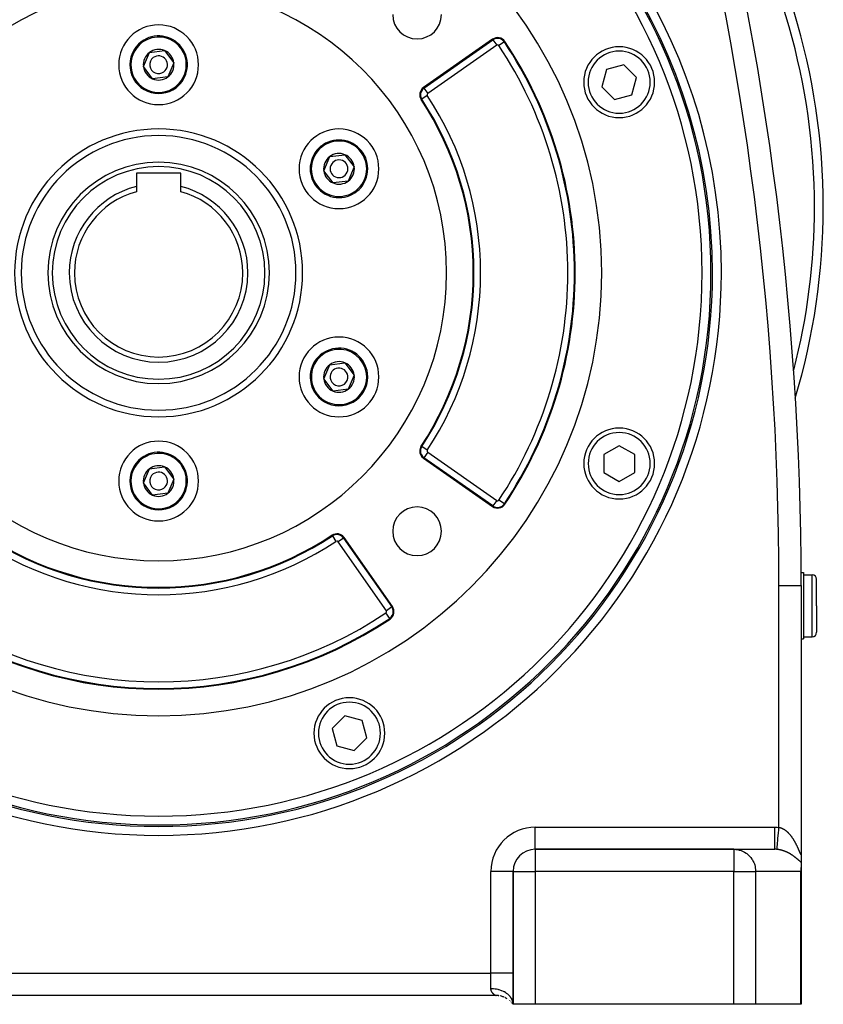
# Model space of a CAD drawing. Extents: x 24 to 1593, y -997 to 283.
# Drawn here: x 1412 to 1593, y -528 to -306 of the extents above; entities that cross this region are included whole.
import ezdxf

# ---------------------------------------------------------------- set-up
doc = ezdxf.new("R2010")
doc.units = 0
doc.linetypes.add('DASHED', pattern=[11.05, 8.7, -2.35])
doc.layers.get('0').update_dxf_attribs({"linetype": 'CONTINUOUS'})
doc.layers.add('NEVIDI', color=4, linetype='DASHED')

msp = doc.modelspace()

# ---------------------------------------------------------------- linework, layer by layer
at = {"color": 2}
for p, q in [((1518.342962, -310.534119), (1502.774436, -321.435318)), ((1440.90779, -313.528843), (1444.345108, -313.098909)), ((1444.345108, -313.098909), (1446.436102, -315.860746)), ((1439.561465, -316.720616), (1440.90779, -313.528843)), ((1441.652459, -319.482453), (1439.561465, -316.720616)), ((1446.436102, -315.860746), (1445.089777, -319.052518)), ((1544.094218, -317.381056), (1543.048213, -321.284799)), ((1547.99796, -316.335051), (1544.094218, -317.381056)), ((1550.855698, -319.192789), (1547.99796, -316.335051)), ((1445.089777, -319.052518), (1441.652459, -319.482453)), ((1549.809694, -323.096532), (1550.855698, -319.192789)), ((1543.048213, -321.284799), (1545.905951, -324.142537)), ((1545.905951, -324.142537), (1549.809694, -323.096532)), ((1480.264659, -340.220616), (1481.610984, -337.028843)), ((1481.610984, -337.028843), (1485.048302, -336.598909)), ((1485.048302, -336.598909), (1487.139296, -339.360746)), ((1487.139296, -339.360746), (1485.792971, -342.552518)), ((1437.998783, -340.790681), (1437.998783, -343.766031)), ((1447.998783, -340.790681), (1437.998783, -340.790681)), ((1447.998783, -343.766031), (1447.998783, -340.790681)), ((1482.355653, -342.982453), (1480.264659, -340.220616)), ((1437.998783, -343.766031), (1437.998783, -344.960378)), ((1447.998783, -344.960378), (1447.998783, -343.766031)), ((1485.792971, -342.552518), (1482.355653, -342.982453)), ((1480.264659, -387.220616), (1481.610984, -384.028843)), ((1481.610984, -384.028843), (1485.048302, -383.598909)), ((1485.048302, -383.598909), (1487.139296, -386.360746)), ((1487.139296, -386.360746), (1485.792971, -389.552518)), ((1482.355653, -389.982453), (1480.264659, -387.220616)), ((1485.792971, -389.552518), (1482.355653, -389.982453)), ((1546.95542, -402.309477), (1543.45542, -404.330203)), ((1550.45542, -404.330203), (1546.95542, -402.309477)), ((1543.45542, -404.330203), (1543.45542, -408.371654)), ((1550.45542, -408.371654), (1550.45542, -404.330203)), ((1502.774436, -405.146043), (1518.342962, -416.047242)), ((1439.561465, -410.720616), (1440.90779, -407.528843)), ((1440.90779, -407.528843), (1444.345108, -407.098909)), ((1444.345108, -407.098909), (1446.436102, -409.860746)), ((1543.45542, -408.371654), (1546.95542, -410.39238)), ((1546.95542, -410.39238), (1550.45542, -408.371654)), ((1441.652459, -413.482453), (1439.561465, -410.720616)), ((1446.436102, -409.860746), (1445.089777, -413.052518)), ((1445.089777, -413.052518), (1441.652459, -413.482453)), ((1495.755345, -438.634859), (1484.854146, -423.066333)), ((1587.947433, -430.940681), (1588.498783, -430.940681)), ((1587.947433, -430.940681), (1588.498783, -430.940681)), ((1588.498783, -430.940681), (1588.498783, -445.940681)), ((1588.498783, -431.440681), (1590.498783, -431.440681)), ((1591.498783, -438.440681), (1591.498783, -432.440681)), ((1591.498783, -438.440681), (1591.498783, -432.440681)), ((1587.995462, -433.845643), (1587.998783, -433.845643)), ((1587.998783, -433.845643), (1587.998783, -494.202845)), ((1587.998783, -433.845643), (1587.998783, -494.202845)), ((1591.498783, -438.440681), (1591.498783, -444.440681)), ((1591.498783, -438.440681), (1591.498783, -444.440681)), ((1587.931281, -445.940681), (1587.932675, -445.940681)), ((1587.931281, -445.940681), (1587.932675, -445.940681)), ((1587.998783, -445.940681), (1588.498783, -445.940681)), ((1587.998783, -445.940681), (1588.498783, -445.940681)), ((1588.498783, -445.440681), (1590.498783, -445.440681)), ((1485.02139, -463.34011), (1482.163652, -466.197848)), ((1488.925133, -464.386114), (1485.02139, -463.34011)), ((1489.971138, -468.289857), (1488.925133, -464.386114)), ((1482.163652, -466.197848), (1483.209657, -470.10159)), ((1487.1134, -471.147595), (1489.971138, -468.289857)), ((1483.209657, -470.10159), (1487.1134, -471.147595)), ((1527.998783, -493.440681), (1527.998783, -493.437636)), ((1572.801934, -493.440681), (1527.998783, -493.440681)), ((1527.998783, -493.440681), (1572.801934, -493.440681)), ((1572.801934, -493.440681), (1582.041934, -493.440681)), ((1587.998783, -494.242723), (1587.998702, -494.223654)), ((1587.998783, -494.202845), (1587.998783, -494.222722)), ((1587.998783, -494.242723), (1587.998783, -496.364376)), ((1587.981609, -497.984776), (1587.961613, -498.179778)), ((1587.998783, -497.574002), (1587.981609, -497.984776)), ((1587.998783, -496.364376), (1587.998783, -497.574002)), ((1587.998783, -528.440681), (1587.998783, -497.574002)), ((1587.998783, -521.440681), (1587.998783, -497.574002)), ((1587.998783, -521.440681), (1587.998783, -497.574002)), ((1587.998783, -497.574002), (1587.998783, -528.440681)), ((1522.998783, -498.440681), (1522.995739, -498.440681)), ((1522.998783, -498.440681), (1522.998783, -528.440681)), ((1522.998783, -528.440681), (1522.998783, -498.440681)), ((1587.961613, -498.179778), (1587.923097, -498.440681)), ((1518.998783, -526.440681), (1366.998783, -526.440681)), ((1518.998783, -526.440681), (1366.998783, -526.440681)), ((1519.136981, -526.440681), (1519.124528, -526.440681)), ((1519.124528, -526.440681), (1519.136981, -526.440681)), ((1519.66536, -526.440681), (1519.654905, -526.440681)), ((1519.654905, -526.440681), (1519.66536, -526.440681)), ((1522.783179, -528.172824), (1522.998783, -528.44068)), ((1522.783272, -528.172362), (1522.998783, -528.44068)), ((1522.783455, -528.171465), (1522.998783, -528.44068)), ((1522.783733, -528.170142), (1522.998783, -528.44068)), ((1522.784112, -528.168407), (1522.998783, -528.44068)), ((1522.7846, -528.166269), (1522.998783, -528.44068)), ((1522.785207, -528.163743), (1522.998783, -528.44068)), ((1522.785947, -528.160841), (1522.998783, -528.44068)), ((1522.786836, -528.157579), (1522.998783, -528.44068)), ((1522.787888, -528.153972), (1522.998783, -528.44068)), ((1522.789118, -528.150034), (1522.998783, -528.44068)), ((1522.790546, -528.145784), (1522.998783, -528.44068)), ((1522.792193, -528.141242), (1522.998783, -528.44068)), ((1522.794079, -528.136427), (1522.998783, -528.44068)), ((1522.796225, -528.131361), (1522.998783, -528.44068)), ((1522.798654, -528.126063), (1522.998783, -528.44068)), ((1522.801385, -528.120565), (1522.998783, -528.44068)), ((1522.804431, -528.114912), (1522.998783, -528.44068)), ((1522.807804, -528.109144), (1522.998783, -528.44068)), ((1522.81152, -528.103295), (1522.998783, -528.44068)), ((1522.815598, -528.097395), (1522.998783, -528.44068)), ((1522.820051, -528.09148), (1522.998783, -528.44068)), ((1522.824895, -528.085588), (1522.998783, -528.44068)), ((1522.830141, -528.079756), (1522.998783, -528.44068)), ((1522.835805, -528.074023), (1522.998783, -528.44068)), ((1522.841898, -528.068428), (1522.998783, -528.44068)), ((1522.84843, -528.063019), (1522.998783, -528.44068)), ((1522.855405, -528.057845), (1522.998783, -528.44068)), ((1522.86283, -528.052957), (1522.998783, -528.44068)), ((1522.870712, -528.048403), (1522.998783, -528.44068)), ((1522.87905, -528.04424), (1522.998783, -528.44068)), ((1522.887833, -528.040534), (1522.998783, -528.44068)), ((1522.897006, -528.03736), (1522.998783, -528.44068)), ((1522.906539, -528.034778), (1522.998783, -528.44068)), ((1522.916411, -528.032845), (1522.998783, -528.44068)), ((1522.926595, -528.031616), (1522.998783, -528.44068)), ((1522.937052, -528.03115), (1522.998783, -528.44068)), ((1522.947739, -528.031504), (1522.998783, -528.44068)), ((1522.958613, -528.032736), (1522.99309, -528.287584)), ((1522.998783, -528.44068), (1522.994708, -528.299546)), ((1527.998783, -528.440681), (1522.998783, -528.440681)), ((1572.801934, -528.440681), (1527.998783, -528.440681)), ((1577.726248, -528.440681), (1572.801934, -528.440681)), ((1587.923097, -528.440681), (1577.726248, -528.440681)), ((1587.998783, -528.440681), (1587.923097, -528.440681))]:
    msp.add_line(p, q, dxfattribs=at)
for centre, radius, start, end in [((1442.998783, -363.290681), 124.649573, 0, 180), ((1442.998783, -363.290681), 125, 0, 66.751276), ((887.998783, -433.845643), 700, 0, 15.35896), ((1442.998783, -363.290681), 100, 0, 180), ((1442.998783, -348.440681), 150, 0, 34.137456), ((1442.998783, -363.290681), 65, 0, 180), ((1501.335093, -304.954371), 5.5, 180, 360), ((1442.998783, -316.290681), 9, 0, 180), ((1442.998783, -316.290681), 6.5, 127.129451, 307.129451), ((1442.998783, -316.290681), 6.5, 307.129451, 127.129451), ((1519.490115, -312.172423), 2, 33.754341, 125), ((1442.998783, -363.290681), 94, 0, 33.754341), ((1442.998783, -316.290681), 3.464102, 67.129451, 127.129451), ((1442.998783, -316.290681), 3.464102, 7.129451, 67.129451), ((1546.931767, -320.230432), 8, 0, 180), ((1442.998783, -316.290681), 3.464102, 127.129451, 187.129451), ((1442.998783, -316.290681), 2, 127.129451, 307.129451), ((1442.998783, -316.290681), 2, 307.129451, 127.129451), ((1442.998783, -316.290681), 9, 180, 360), ((1442.998783, -316.290681), 3.464102, 187.129451, 247.129451), ((1442.998783, -316.290681), 3.464102, 307.129451, 7.129451), ((1442.998783, -316.290681), 3.464102, 247.129451, 307.129451), ((1503.921589, -323.073622), 2, 125, 213.430056), ((1546.931767, -320.230432), 8, 180, 360), ((1442.998783, -363.290681), 71, 0, 33.430056), ((1483.701977, -339.790681), 9, 0, 180), ((1442.998783, -363.290681), 31, 0, 180), ((1483.701977, -339.790681), 6.5, 67.129451, 247.129451), ((1483.701977, -339.790681), 6.5, 247.129451, 67.129451), ((1483.701977, -339.790681), 3.464102, 127.129451, 187.129451), ((1483.701977, -339.790681), 3.464102, 67.129451, 127.129451), ((1483.701977, -339.790681), 2, 67.129451, 247.129451), ((1483.701977, -339.790681), 3.464102, 7.129451, 67.129451), ((1442.998783, -363.290681), 25, 0, 180), ((1483.701977, -339.790681), 9, 180, 360), ((1483.701977, -339.790681), 2, 247.129451, 67.129451), ((1483.701977, -339.790681), 3.464102, 307.129451, 7.129451), ((1483.701977, -339.790681), 3.464102, 187.129451, 247.129451), ((1442.998783, -363.290681), 20.154701, 104.36399, 180), ((1442.998783, -363.290681), 20.154701, 0, 75.63601), ((1483.701977, -339.790681), 3.464102, 247.129451, 307.129451), ((1442.998783, -363.290681), 19, 105.257523, 180), ((1442.998783, -363.290681), 19, 0, 74.742477), ((1442.998783, -348.440681), 150, 343.284937, 360), ((1442.998783, -363.290681), 125, 180, 360), ((1442.998783, -363.290681), 124.649573, 180, 360), ((1442.998783, -363.290681), 100, 180, 360), ((1442.998783, -363.290681), 65, 180, 360), ((1442.998783, -363.290681), 31, 180, 360), ((1442.998783, -363.290681), 25, 180, 360), ((1442.998783, -363.290681), 20.154701, 180, 360), ((1442.998783, -363.290681), 19, 180, 360), ((1442.998783, -363.290681), 71, 326.569944, 360), ((1442.998783, -363.290681), 94, 326.245659, 360), ((1483.701977, -386.790681), 9, 0, 180), ((1483.701977, -386.790681), 6.5, 7.129451, 187.129451), ((1483.701977, -386.790681), 3.464102, 127.129451, 187.129451), ((1483.701977, -386.790681), 3.464102, 67.129451, 127.129451), ((1483.701977, -386.790681), 3.464102, 7.129451, 67.129451), ((1483.701977, -386.790681), 9, 180, 360), ((1483.701977, -386.790681), 6.5, 187.129451, 7.129451), ((1483.701977, -386.790681), 2, 7.129451, 187.129451), ((1483.701977, -386.790681), 2, 187.129451, 7.129451), ((1483.701977, -386.790681), 3.464102, 307.129451, 7.129451), ((1483.701977, -386.790681), 3.464102, 187.129451, 247.129451), ((1483.701977, -386.790681), 3.464102, 247.129451, 307.129451), ((1546.938694, -406.334204), 8, 0, 180), ((1442.998783, -410.290681), 9, 0, 180), ((1442.998783, -410.290681), 6.5, 307.129451, 127.129451), ((1503.921589, -403.507739), 2, 146.569944, 180), ((1503.921589, -403.507739), 2, 180, 235), ((1442.998783, -410.290681), 6.5, 127.129451, 307.129451), ((1442.998783, -410.290681), 3.464102, 67.129451, 127.129451), ((1546.938694, -406.334204), 8, 180, 360), ((1442.998783, -410.290681), 3.464102, 127.129451, 187.129451), ((1442.998783, -410.290681), 2, 127.129451, 307.129451), ((1442.998783, -410.290681), 2, 307.129451, 127.129451), ((1442.998783, -410.290681), 3.464102, 7.129451, 67.129451), ((1442.998783, -410.290681), 9, 180, 360), ((1442.998783, -410.290681), 3.464102, 187.129451, 247.129451), ((1442.998783, -410.290681), 3.464102, 307.129451, 7.129451), ((1442.998783, -410.290681), 3.464102, 247.129451, 307.129451), ((1519.490115, -414.408938), 2, 235, 326.245659), ((1501.335093, -421.62699), 5.5, 0, 180), ((1483.215842, -424.213486), 2, 35, 123.430056), ((1501.335093, -421.62699), 5.5, 180, 360), ((1442.998783, -363.290681), 71, 236.569944, 303.430056), ((1590.498783, -432.440681), 1, 0, 90), ((1494.117041, -439.782012), 2, 303.754341, 35), ((1442.998783, -363.290681), 94, 236.245659, 303.754341), ((1590.498783, -444.440681), 1, 270, 360), ((1486.05067, -467.227128), 8, 0, 180), ((1486.05067, -467.227128), 8, 180, 360), ((1527.998783, -498.440681), 5, 90, 180), ((1518.998783, -531.440681), 5, 84.858673, 90), ((1518.998783, -531.440681), 5, 80.265673, 84.113523), ((1518.998783, -531.440681), 5, 70.57577, 77.717825), ((1518.998783, -531.440681), 5, 66.845869, 70.538501), ((1518.998783, -531.440681), 5, 58.007465, 64.90375), ((1518.998783, -531.440681), 5, 54.384804, 55.224133), ((1518.998783, -531.440681), 5, 49.397727, 49.859735), ((1518.998783, -531.440681), 5, 44.888587, 45.971291), ((1518.998783, -531.440681), 5, 40.810398, 41.714769)]:
    msp.add_arc(centre, radius, start, end, dxfattribs=at)
at = {"layer": 'NEVIDI', "color": 7, "linetype": 'CONTINUOUS'}
for p, q in [((1502.865618, -321.56554), (1518.434144, -310.664341)), ((1518.434144, -310.664341), (1518.342962, -310.534119)), ((1518.434144, -310.664341), (1519.293985, -311.892321)), ((1521.020796, -311.149487), (1519.774415, -311.982429)), ((1521.020796, -311.149487), (1521.15297, -311.061157)), ((1519.293985, -311.892321), (1503.725459, -322.79352)), ((1502.865618, -321.56554), (1502.774436, -321.435318)), ((1502.865618, -321.56554), (1503.725459, -322.79352)), ((1502.385142, -324.087879), (1502.252471, -324.17546)), ((1503.636218, -323.262005), (1502.385142, -324.087879)), ((1502.385142, -402.493482), (1502.252471, -402.405902)), ((1503.636218, -403.319357), (1502.385142, -402.493482)), ((1503.725459, -403.787842), (1502.865618, -405.015821)), ((1503.725459, -403.787842), (1519.293985, -414.689041)), ((1502.865618, -405.015821), (1502.774436, -405.146043)), ((1518.434144, -415.917021), (1502.865618, -405.015821)), ((1519.293985, -414.689041), (1518.434144, -415.917021)), ((1521.020796, -415.431875), (1519.774415, -414.598933)), ((1521.020796, -415.431875), (1521.15297, -415.520205)), ((1518.434144, -415.917021), (1518.342962, -416.047242)), ((1482.201585, -422.677039), (1482.114005, -422.544368)), ((1482.201585, -422.677039), (1483.027459, -423.928115)), ((1484.723924, -423.157516), (1483.495944, -424.017356)), ((1494.397144, -439.585882), (1483.495944, -424.017356)), ((1484.723924, -423.157516), (1484.854146, -423.066333)), ((1484.723924, -423.157516), (1495.625123, -438.726041)), ((1590.498783, -438.440681), (1590.498783, -431.440681)), ((1582.998783, -488.485182), (1582.998783, -433.845643)), ((1582.998783, -433.845643), (1587.995462, -433.845643)), ((1495.139978, -441.312694), (1494.307035, -440.066312)), ((1495.625123, -438.726041), (1494.397144, -439.585882)), ((1495.625123, -438.726041), (1495.755345, -438.634859)), ((1590.498783, -445.440681), (1590.498783, -438.440681)), ((1495.139978, -441.312694), (1495.228307, -441.444867)), ((1527.998783, -488.440681), (1582.041934, -488.440681)), ((1527.998783, -493.437636), (1527.998783, -488.440681)), ((1582.041934, -488.440681), (1582.094656, -488.440816)), ((1582.041934, -488.722531), (1582.041934, -488.440681)), ((1582.041934, -489.021863), (1582.041934, -488.722531)), ((1582.041934, -489.03608), (1582.041934, -489.021863)), ((1582.041934, -489.348614), (1582.041934, -489.03608)), ((1582.094656, -488.440816), (1582.520884, -488.451812)), ((1582.520884, -488.451812), (1582.58401, -488.454942)), ((1582.58401, -488.454942), (1582.998783, -488.485182)), ((1582.937419, -489.14342), (1582.945395, -489.057863)), ((1582.945395, -489.057863), (1582.946702, -489.043844)), ((1582.946702, -489.043844), (1582.998665, -488.486455)), ((1582.998665, -488.486455), (1582.998783, -488.485183)), ((1582.998783, -488.485182), (1583.071981, -488.499885)), ((1583.071981, -488.499885), (1583.082911, -488.502259)), ((1583.082911, -488.502259), (1583.156211, -488.519363)), ((1583.156211, -488.519363), (1583.167104, -488.522081)), ((1583.167104, -488.522081), (1583.240305, -488.54152)), ((1583.240305, -488.54152), (1583.251154, -488.544576)), ((1583.251154, -488.544576), (1583.28061, -488.553096)), ((1583.28061, -488.553096), (1583.324075, -488.566273)), ((1583.324075, -488.566273), (1583.334878, -488.569659)), ((1583.334878, -488.569659), (1583.407487, -488.593572)), ((1583.407487, -488.593572), (1583.418267, -488.597293)), ((1583.418267, -488.597293), (1583.490441, -488.623347)), ((1583.490441, -488.623347), (1583.501144, -488.62738)), ((1583.501144, -488.62738), (1583.572837, -488.655522)), ((1583.572837, -488.655522), (1583.583445, -488.659853)), ((1583.583445, -488.659853), (1583.654644, -488.690036)), ((1583.654644, -488.690036), (1583.665184, -488.694669)), ((1583.665184, -488.694669), (1583.73596, -488.726887)), ((1583.73596, -488.726887), (1583.746355, -488.731782)), ((1583.746355, -488.731782), (1583.816486, -488.76589)), ((1583.816486, -488.76589), (1583.826862, -488.771098)), ((1583.826862, -488.771098), (1583.896487, -488.807119)), ((1583.896487, -488.807119), (1583.906756, -488.812591)), ((1583.906756, -488.812591), (1583.975904, -488.850501)), ((1583.975904, -488.850501), (1583.986125, -488.856263)), ((1583.986125, -488.856263), (1584.054749, -488.895997)), ((1584.054749, -488.895997), (1584.064878, -488.902017)), ((1584.064878, -488.902017), (1584.132975, -488.943532)), ((1584.132975, -488.943532), (1584.143082, -488.949849)), ((1584.143082, -488.949849), (1584.210682, -488.993126)), ((1584.210682, -488.993126), (1584.220703, -488.999695)), ((1584.220703, -488.999695), (1584.287877, -489.044748)), ((1584.287877, -489.044748), (1584.297819, -489.051568)), ((1584.297819, -489.051568), (1584.364543, -489.098352)), ((1584.364543, -489.098352), (1584.37443, -489.105436)), ((1582.041934, -489.679117), (1582.041934, -489.348614)), ((1582.041934, -489.692946), (1582.041934, -489.679117)), ((1582.041934, -489.960256), (1582.041934, -489.692946)), ((1582.041934, -490.31407), (1582.041934, -489.960256)), ((1582.041934, -490.327428), (1582.041934, -490.31407)), ((1582.041934, -490.547729), (1582.041934, -490.327428)), ((1582.041934, -490.915728), (1582.041934, -490.547729)), ((1582.041934, -490.928215), (1582.041934, -490.915728)), ((1582.041934, -491.101688), (1582.041934, -490.928215)), ((1582.041934, -491.472973), (1582.041934, -491.101688)), ((1582.720879, -491.466192), (1582.7642, -491.001499)), ((1582.7642, -491.001499), (1582.771218, -490.926213)), ((1582.771218, -490.926213), (1582.772366, -490.9139)), ((1582.772366, -490.9139), (1582.819097, -490.412633)), ((1582.819097, -490.412633), (1582.826611, -490.332035)), ((1582.826611, -490.332035), (1582.827833, -490.318922)), ((1582.827833, -490.318922), (1582.877247, -489.788872)), ((1582.877247, -489.788872), (1582.884999, -489.705724)), ((1582.884999, -489.705724), (1582.886275, -489.692036)), ((1582.886275, -489.692036), (1582.937419, -489.14342)), ((1584.37443, -489.105436), (1584.440561, -489.153819)), ((1584.440561, -489.153819), (1584.450349, -489.161129)), ((1584.450349, -489.161129), (1584.516123, -489.211258)), ((1584.516123, -489.211258), (1584.518264, -489.212919)), ((1584.518264, -489.212919), (1584.525815, -489.218792)), ((1584.525815, -489.218792), (1584.591168, -489.270597)), ((1584.591168, -489.270597), (1584.600833, -489.278407)), ((1584.600833, -489.278407), (1584.665671, -489.331791)), ((1584.665671, -489.331791), (1584.675295, -489.339862)), ((1584.675295, -489.339862), (1584.739503, -489.394694)), ((1584.739503, -489.394694), (1584.748967, -489.402921)), ((1584.748967, -489.402921), (1584.812484, -489.459113)), ((1584.812484, -489.459113), (1584.821836, -489.46753)), ((1584.821836, -489.46753), (1584.884515, -489.524908)), ((1584.884515, -489.524908), (1584.893762, -489.533515)), ((1584.893762, -489.533515), (1584.955706, -489.59212)), ((1584.955706, -489.59212), (1584.964732, -489.600797)), ((1584.964732, -489.600797), (1585.025849, -489.660486)), ((1585.025849, -489.660486), (1585.034891, -489.669455)), ((1585.034891, -489.669455), (1585.095224, -489.730215)), ((1585.095224, -489.730215), (1585.104195, -489.739386)), ((1585.104195, -489.739386), (1585.1058, -489.741031)), ((1585.1058, -489.741031), (1585.163831, -489.801258)), ((1585.163831, -489.801258), (1585.172626, -489.810517)), ((1585.172626, -489.810517), (1585.231538, -489.873433)), ((1585.231538, -489.873433), (1585.240303, -489.882929)), ((1585.240303, -489.882929), (1585.298493, -489.946855)), ((1585.298493, -489.946855), (1585.307099, -489.956442)), ((1585.307099, -489.956442), (1585.364622, -490.021405)), ((1585.364622, -490.021405), (1585.373112, -490.031125)), ((1585.373112, -490.031125), (1585.429923, -490.097038)), ((1585.429923, -490.097038), (1585.43831, -490.106898)), ((1585.43831, -490.106898), (1585.494473, -490.173801)), ((1585.494473, -490.173801), (1585.502746, -490.183784)), ((1585.502746, -490.183784), (1585.55829, -490.251675)), ((1585.55829, -490.251675), (1585.56649, -490.261826)), ((1585.56649, -490.261826), (1585.621376, -490.330624)), ((1585.621376, -490.330624), (1585.629474, -490.340902)), ((1585.629474, -490.340902), (1585.659715, -490.379572)), ((1585.659715, -490.379572), (1585.683664, -490.410523)), ((1585.683664, -490.410523), (1585.691676, -490.420941)), ((1585.691676, -490.420941), (1585.745321, -490.491546)), ((1585.745321, -490.491546), (1585.753224, -490.502072)), ((1585.753224, -490.502072), (1585.806274, -490.573566)), ((1585.806274, -490.573566), (1585.814098, -490.584235)), ((1585.814098, -490.584235), (1585.866508, -490.656522)), ((1585.866508, -490.656522), (1585.874241, -490.667311)), ((1585.874241, -490.667311), (1585.925995, -490.740336)), ((1585.925995, -490.740336), (1585.933625, -490.751224)), ((1585.933625, -490.751224), (1585.984704, -490.82492)), ((1585.984704, -490.82492), (1585.992247, -490.835924)), ((1585.992247, -490.835924), (1586.042638, -490.91024)), ((1586.042638, -490.91024), (1586.050061, -490.921307)), ((1586.050061, -490.921307), (1586.099771, -490.996214)), ((1586.099771, -490.996214), (1586.107089, -491.007358)), ((1586.107089, -491.007358), (1586.156018, -491.082664)), ((1586.156018, -491.082664), (1586.163264, -491.093932)), ((1586.163264, -491.093932), (1586.171335, -491.10652)), ((1586.171335, -491.10652), (1586.211454, -491.169654)), ((1586.211454, -491.169654), (1586.218557, -491.18093)), ((1586.218557, -491.18093), (1586.266079, -491.257136)), ((1586.266079, -491.257136), (1586.273083, -491.26848)), ((1586.273083, -491.26848), (1586.319891, -491.345058)), ((1527.998783, -493.440681), (1527.998783, -498.440681)), ((1572.801934, -493.440681), (1573.250898, -493.461505)), ((1572.801934, -493.440681), (1572.801934, -498.440681)), ((1573.250898, -493.461505), (1573.428327, -493.481298)), ((1573.428327, -493.481298), (1573.864545, -493.55848)), ((1582.041934, -491.484489), (1582.041934, -491.472973)), ((1582.041934, -491.613325), (1582.041934, -491.484489)), ((1582.041934, -491.976217), (1582.041934, -491.613325)), ((1582.041934, -491.986321), (1582.041934, -491.976217)), ((1582.041934, -492.0745), (1582.041934, -491.986321)), ((1582.041934, -492.41626), (1582.041934, -492.0745)), ((1582.041934, -492.424913), (1582.041934, -492.41626)), ((1582.041934, -492.477877), (1582.041934, -492.424913)), ((1582.041934, -492.785113), (1582.041934, -492.477877)), ((1582.041934, -492.79218), (1582.041934, -492.785113)), ((1582.041934, -492.817042), (1582.041934, -492.79218)), ((1582.041934, -493.076458), (1582.041934, -492.817042)), ((1582.041934, -493.081779), (1582.041934, -493.076458)), ((1582.041934, -493.086599), (1582.041934, -493.081779)), ((1582.041934, -493.282261), (1582.041934, -493.086599)), ((1582.041934, -493.284874), (1582.041934, -493.282261)), ((1582.041934, -493.288402), (1582.041934, -493.284874)), ((1582.041934, -493.400918), (1582.041934, -493.288402)), ((1582.041934, -493.406789), (1582.041934, -493.400918)), ((1582.041934, -493.408433), (1582.041934, -493.406789)), ((1582.041934, -493.440681), (1582.041934, -493.408433)), ((1582.25609, -493.444876), (1582.041937, -493.440681)), ((1582.288611, -493.446248), (1582.25609, -493.444876)), ((1582.507697, -493.460552), (1582.288611, -493.446248)), ((1582.518618, -493.461497), (1582.507697, -493.460552)), ((1582.534736, -493.462932), (1582.518618, -493.461497)), ((1582.534736, -493.462932), (1582.5377, -493.431127)), ((1582.599071, -493.469124), (1582.534741, -493.462932)), ((1582.5377, -493.431127), (1582.538689, -493.420517)), ((1582.538689, -493.420517), (1582.538863, -493.418647)), ((1582.538863, -493.418647), (1582.548717, -493.312939)), ((1582.548717, -493.312939), (1582.550755, -493.291068)), ((1582.550755, -493.291068), (1582.551099, -493.287378)), ((1582.551099, -493.287378), (1582.567606, -493.110305)), ((1582.567606, -493.110305), (1582.570658, -493.077574)), ((1582.570658, -493.077574), (1582.571171, -493.072071)), ((1582.571171, -493.072071), (1582.594058, -492.826565)), ((1582.594058, -492.826565), (1582.598063, -492.783606)), ((1582.598063, -492.783606), (1582.598731, -492.776441)), ((1582.598731, -492.776441), (1582.627574, -492.46704)), ((1582.610329, -493.470283), (1582.599071, -493.469124)), ((1582.6861, -493.478669), (1582.610329, -493.470283)), ((1582.627574, -492.46704), (1582.632468, -492.414546)), ((1582.632468, -492.414546), (1582.633288, -492.405756)), ((1582.633288, -492.405756), (1582.667599, -492.037712)), ((1582.667599, -492.037712), (1582.673297, -491.976585)), ((1582.673297, -491.976585), (1582.674236, -491.966513)), ((1582.674236, -491.966513), (1582.713403, -491.546376)), ((1582.697364, -493.480002), (1582.6861, -493.478669)), ((1582.773184, -493.489553), (1582.697364, -493.480002)), ((1582.713403, -491.546376), (1582.719826, -491.477484)), ((1582.719826, -491.477484), (1582.720879, -491.466192)), ((1582.784433, -493.491055), (1582.773184, -493.489553)), ((1582.860269, -493.501755), (1582.784433, -493.491055)), ((1582.87155, -493.503431), (1582.860269, -493.501755)), ((1582.947336, -493.515259), (1582.87155, -493.503431)), ((1582.958601, -493.5171), (1582.947336, -493.515259)), ((1583.034206, -493.530016), (1582.958601, -493.5171)), ((1583.045419, -493.532014), (1583.034206, -493.530016)), ((1583.120668, -493.54597), (1583.045419, -493.532014)), ((1583.131836, -493.548123), (1583.120668, -493.54597)), ((1586.319891, -491.345058), (1586.326754, -491.356398)), ((1586.326754, -491.356398), (1586.372789, -491.433207)), ((1586.372789, -491.433207), (1586.379568, -491.444628)), ((1586.379568, -491.444628), (1586.424867, -491.521684)), ((1586.424867, -491.521684), (1586.43154, -491.533145)), ((1586.43154, -491.533145), (1586.476115, -491.610421)), ((1586.476115, -491.610421), (1586.482672, -491.621897)), ((1586.482672, -491.621897), (1586.526484, -491.699274)), ((1586.526484, -491.699274), (1586.532936, -491.710774)), ((1586.532936, -491.710774), (1586.576094, -491.788396)), ((1586.576094, -491.788396), (1586.582454, -491.799937)), ((1586.582454, -491.799937), (1586.624964, -491.877769)), ((1586.624964, -491.877769), (1586.63119, -491.889267)), ((1586.63119, -491.889267), (1586.632582, -491.891842)), ((1586.632582, -491.891842), (1586.672973, -491.967115)), ((1586.672973, -491.967115), (1586.679124, -491.978676)), ((1586.679124, -491.978676), (1586.720274, -492.056667)), ((1586.720274, -492.056667), (1586.726336, -492.068253)), ((1586.726336, -492.068253), (1586.766833, -492.1463)), ((1586.766833, -492.1463), (1586.772799, -492.157894)), ((1586.772799, -492.157894), (1586.812646, -492.235954)), ((1586.812646, -492.235954), (1586.818518, -492.247549)), ((1586.818518, -492.247549), (1586.857714, -492.32557)), ((1586.857714, -492.32557), (1586.863484, -492.337147)), ((1586.863484, -492.337147), (1586.902033, -492.415089)), ((1586.902033, -492.415089), (1586.907709, -492.426655)), ((1586.907709, -492.426655), (1586.945625, -492.504499)), ((1586.945625, -492.504499), (1586.951213, -492.516059)), ((1586.951213, -492.516059), (1586.9885, -492.593766)), ((1586.9885, -492.593766), (1586.993989, -492.605289)), ((1586.993989, -492.605289), (1587.030647, -492.682787)), ((1587.030647, -492.682787), (1587.035942, -492.69406)), ((1587.035942, -492.69406), (1587.036102, -492.694403)), ((1587.036102, -492.694403), (1587.072124, -492.771615)), ((1587.072124, -492.771615), (1587.077444, -492.783093)), ((1587.077444, -492.783093), (1587.112859, -492.860012)), ((1587.112859, -492.860012), (1587.118159, -492.871596)), ((1587.118159, -492.871596), (1587.152985, -492.948201)), ((1587.152985, -492.948201), (1587.158128, -492.959582)), ((1587.158128, -492.959582), (1587.192456, -493.036003)), ((1587.192456, -493.036003), (1587.197513, -493.047326)), ((1587.197513, -493.047326), (1587.231231, -493.123222)), ((1587.231231, -493.123222), (1587.236202, -493.134469)), ((1587.236202, -493.134469), (1587.269289, -493.209692)), ((1587.269289, -493.209692), (1587.27423, -493.220975)), ((1587.27423, -493.220975), (1587.306645, -493.29532)), ((1587.306645, -493.29532), (1587.311435, -493.30635)), ((1587.311435, -493.30635), (1587.343213, -493.379789)), ((1587.343213, -493.379789), (1587.347952, -493.390778)), ((1587.347952, -493.390778), (1587.375164, -493.454051)), ((1587.375164, -493.454051), (1587.378998, -493.462986)), ((1587.378998, -493.462986), (1587.383646, -493.473827)), ((1587.383646, -493.473827), (1587.414031, -493.544856)), ((1587.414031, -493.544856), (1587.418511, -493.555352)), ((1573.864545, -493.55848), (1574.044507, -493.60248)), ((1574.044507, -493.60248), (1574.461291, -493.733108)), ((1574.461291, -493.733108), (1574.640524, -493.802268)), ((1574.640524, -493.802268), (1575.031644, -493.98261)), ((1575.031644, -493.98261), (1575.206673, -494.077413)), ((1575.206673, -494.077413), (1575.566534, -494.30302)), ((1575.566534, -494.30302), (1575.733614, -494.42334)), ((1575.733614, -494.42334), (1576.057451, -494.689239)), ((1576.057451, -494.689239), (1576.213085, -494.834629)), ((1576.213085, -494.834629), (1576.496589, -495.135127)), ((1576.496589, -495.135127), (1576.637136, -495.304504)), ((1576.637136, -495.304504), (1576.876962, -495.63359)), ((1576.876962, -495.63359), (1576.998877, -495.825332)), ((1583.184318, -493.558516), (1583.131836, -493.548123)), ((1583.206707, -493.563089), (1583.184318, -493.558516)), ((1583.217811, -493.565388), (1583.206707, -493.563089)), ((1583.292331, -493.581348), (1583.217811, -493.565388)), ((1583.303394, -493.583796), (1583.292331, -493.581348)), ((1583.377639, -493.600747), (1583.303394, -493.583796)), ((1583.388496, -493.603302), (1583.377639, -493.600747)), ((1583.462377, -493.621204), (1583.388496, -493.603302)), ((1583.473331, -493.623934), (1583.462377, -493.621204)), ((1583.546804, -493.642755), (1583.473331, -493.623934)), ((1583.55771, -493.645624), (1583.546804, -493.642755)), ((1583.63089, -493.665373), (1583.55771, -493.645624)), ((1583.641706, -493.668366), (1583.63089, -493.665373)), ((1583.714521, -493.689004), (1583.641706, -493.668366)), ((1583.725327, -493.69214), (1583.714521, -493.689004)), ((1583.797851, -493.713675), (1583.725327, -493.69214)), ((1583.808613, -493.716943), (1583.797851, -493.713675)), ((1583.861129, -493.733158), (1583.808613, -493.716943)), ((1583.880724, -493.739323), (1583.861129, -493.733158)), ((1583.891424, -493.742715), (1583.880724, -493.739323)), ((1583.963286, -493.765977), (1583.891424, -493.742715)), ((1583.973947, -493.769498), (1583.963286, -493.765977)), ((1584.045557, -493.793629), (1583.973947, -493.769498)), ((1584.056154, -493.79727), (1584.045557, -493.793629)), ((1584.127394, -493.822215), (1584.056154, -493.79727)), ((1584.137965, -493.825986), (1584.127394, -493.822215)), ((1584.208994, -493.85179), (1584.137965, -493.825986)), ((1584.219382, -493.855632), (1584.208994, -493.85179)), ((1584.290121, -493.882256), (1584.219382, -493.855632)), ((1584.300595, -493.886266), (1584.290121, -493.882256)), ((1584.370803, -493.913601), (1584.300595, -493.886266)), ((1584.381207, -493.917719), (1584.370803, -493.913601)), ((1584.450826, -493.945727), (1584.381207, -493.917719)), ((1584.461041, -493.949903), (1584.450826, -493.945727)), ((1584.529964, -493.978516), (1584.461041, -493.949903)), ((1584.539649, -493.982598), (1584.529964, -493.978516)), ((1584.540172, -493.982819), (1584.539649, -493.982598)), ((1584.608391, -494.01201), (1584.540172, -493.982819)), ((1584.618495, -494.016397), (1584.608391, -494.01201)), ((1584.686066, -494.046166), (1584.618495, -494.016397)), ((1584.696034, -494.05062), (1584.686066, -494.046166)), ((1584.762996, -494.08096), (1584.696034, -494.05062)), ((1584.772914, -494.085515), (1584.762996, -494.08096)), ((1584.839221, -494.116386), (1584.772914, -494.085515)), ((1584.849041, -494.121019), (1584.839221, -494.116386)), ((1584.914746, -494.152425), (1584.849041, -494.121019)), ((1584.924464, -494.157131), (1584.914746, -494.152425)), ((1584.989556, -494.189049), (1584.924464, -494.157131)), ((1584.999196, -494.193835), (1584.989556, -494.189049)), ((1585.063701, -494.226259), (1584.999196, -494.193835)), ((1585.073278, -494.231131), (1585.063701, -494.226259)), ((1585.137176, -494.26403), (1585.073278, -494.231131)), ((1585.146639, -494.26896), (1585.137176, -494.26403)), ((1585.209993, -494.302347), (1585.146639, -494.26896)), ((1585.211297, -494.303041), (1585.209993, -494.302347)), ((1585.219376, -494.307349), (1585.211297, -494.303041)), ((1585.28217, -494.341201), (1585.219376, -494.307349)), ((1585.291434, -494.346251), (1585.28217, -494.341201)), ((1585.35371, -494.380575), (1585.291434, -494.346251)), ((1585.362932, -494.385714), (1585.35371, -494.380575)), ((1585.424694, -494.420498), (1585.362932, -494.385714)), ((1585.433704, -494.425626), (1585.424694, -494.420498)), ((1585.494943, -494.46085), (1585.433704, -494.425626)), ((1585.503994, -494.46611), (1585.494943, -494.46085)), ((1585.564634, -494.501712), (1585.503994, -494.46611)), ((1585.573613, -494.507037), (1585.564634, -494.501712)), ((1585.633774, -494.543073), (1585.573613, -494.507037)), ((1585.642615, -494.548421), (1585.633774, -494.543073)), ((1585.702244, -494.584844), (1585.642615, -494.548421)), ((1585.711074, -494.59029), (1585.702244, -494.584844)), ((1585.770177, -494.62709), (1585.711074, -494.59029)), ((1585.778931, -494.632591), (1585.770177, -494.62709)), ((1585.837589, -494.669805), (1585.778931, -494.632591)), ((1585.846161, -494.675293), (1585.837589, -494.669805)), ((1585.86796, -494.689308), (1585.846161, -494.675293)), ((1585.904235, -494.712815), (1585.86796, -494.689308)), ((1585.912804, -494.718402), (1585.904235, -494.712815)), ((1585.970121, -494.756103), (1585.912804, -494.718402)), ((1585.978597, -494.761727), (1585.970121, -494.756103)), ((1586.035222, -494.799626), (1585.978597, -494.761727)), ((1586.043581, -494.805268), (1586.035222, -494.799626)), ((1586.099486, -494.843325), (1586.043581, -494.805268)), ((1586.107756, -494.849001), (1586.099486, -494.843325)), ((1586.162983, -494.887222), (1586.107756, -494.849001)), ((1586.171152, -494.892922), (1586.162983, -494.887222)), ((1586.225723, -494.931299), (1586.171152, -494.892922)), ((1586.233782, -494.937011), (1586.225723, -494.931299)), ((1586.287685, -494.975515), (1586.233782, -494.937011)), ((1586.295657, -494.981254), (1586.287685, -494.975515)), ((1586.348991, -495.019932), (1586.295657, -494.981254)), ((1586.356753, -495.025604), (1586.348991, -495.019932)), ((1586.409526, -495.064442), (1586.356753, -495.025604)), ((1586.417198, -495.070129), (1586.409526, -495.064442)), ((1586.469313, -495.109033), (1586.417198, -495.070129)), ((1586.476889, -495.114728), (1586.469313, -495.109033)), ((1586.503942, -495.135146), (1586.476889, -495.114728)), ((1586.528336, -495.153666), (1586.503942, -495.135146)), ((1586.535826, -495.159373), (1586.528336, -495.153666)), ((1586.586763, -495.198442), (1586.535826, -495.159373)), ((1586.594167, -495.204158), (1586.586763, -495.198442)), ((1586.644464, -495.243234), (1586.594167, -495.204158)), ((1586.651776, -495.24895), (1586.644464, -495.243234)), ((1586.701471, -495.288037), (1586.651776, -495.24895)), ((1586.708675, -495.293737), (1586.701471, -495.288037)), ((1586.757838, -495.332865), (1586.708675, -495.293737)), ((1586.764986, -495.338586), (1586.757838, -495.332865)), ((1586.813548, -495.377676), (1586.764986, -495.338586)), ((1586.820609, -495.383391), (1586.813548, -495.377676)), ((1586.868579, -495.422424), (1586.820609, -495.383391)), ((1586.875554, -495.428129), (1586.868579, -495.422424)), ((1586.923036, -495.467162), (1586.875554, -495.428129)), ((1586.92994, -495.472865), (1586.923036, -495.467162)), ((1586.976847, -495.511794), (1586.92994, -495.472865)), ((1586.983667, -495.51748), (1586.976847, -495.511794)), ((1587.030032, -495.556301), (1586.983667, -495.51748)), ((1587.036782, -495.561976), (1587.030032, -495.556301)), ((1587.082629, -495.600678), (1587.036782, -495.561976)), ((1587.089296, -495.606328), (1587.082629, -495.600678)), ((1587.12147, -495.633668), (1587.089296, -495.606328)), ((1587.134587, -495.644848), (1587.12147, -495.633668)), ((1587.141174, -495.65047), (1587.134587, -495.644848)), ((1587.185956, -495.688817), (1587.141174, -495.65047)), ((1587.192564, -495.694493), (1587.185956, -495.688817)), ((1587.236794, -495.73259), (1587.192564, -495.694493)), ((1587.243339, -495.738243), (1587.236794, -495.73259)), ((1587.287073, -495.776096), (1587.243339, -495.738243)), ((1587.418511, -493.555352), (1587.448234, -493.625097)), ((1587.448234, -493.625097), (1587.452603, -493.635364)), ((1587.452603, -493.635364), (1587.481633, -493.703648)), ((1587.481633, -493.703648), (1587.485894, -493.713678)), ((1587.485894, -493.713678), (1587.514213, -493.780348)), ((1587.514213, -493.780348), (1587.51837, -493.790134)), ((1587.51837, -493.790134), (1587.545955, -493.855003)), ((1587.545955, -493.855003), (1587.550004, -493.864509)), ((1587.550004, -493.864509), (1587.576887, -493.927451)), ((1587.576887, -493.927451), (1587.580834, -493.936659)), ((1587.580834, -493.936659), (1587.606996, -493.997424)), ((1587.606996, -493.997424), (1587.610835, -494.006294)), ((1587.610835, -494.006294), (1587.636262, -494.064645)), ((1587.636262, -494.064645), (1587.639987, -494.073128)), ((1587.639987, -494.073128), (1587.644689, -494.083812)), ((1587.644689, -494.083812), (1587.66473, -494.128977)), ((1587.66473, -494.128977), (1587.668341, -494.137046)), ((1587.668341, -494.137046), (1587.692333, -494.190021)), ((1587.692333, -494.190021), (1587.695847, -494.197679)), ((1587.695847, -494.197679), (1587.719105, -494.247598)), ((1587.719105, -494.247598), (1587.722516, -494.254795)), ((1587.722516, -494.254795), (1587.745002, -494.301339)), ((1587.745002, -494.301339), (1587.748289, -494.307997)), ((1587.748289, -494.307997), (1587.769872, -494.350633)), ((1587.769872, -494.350633), (1587.77305, -494.356737)), ((1587.77305, -494.356737), (1587.793681, -494.395093)), ((1587.793681, -494.395093), (1587.796672, -494.400452)), ((1587.796672, -494.400452), (1587.81628, -494.434113)), ((1587.81628, -494.434113), (1587.819116, -494.438753)), ((1587.819116, -494.438753), (1587.837667, -494.467474)), ((1587.837667, -494.467474), (1587.840374, -494.471409)), ((1587.840374, -494.471409), (1587.857845, -494.495019)), ((1587.857845, -494.495019), (1587.860371, -494.498154)), ((1587.860371, -494.498154), (1587.876824, -494.51657)), ((1587.876824, -494.51657), (1587.879186, -494.518901)), ((1587.879186, -494.518901), (1587.894568, -494.531837)), ((1587.894568, -494.531837), (1587.896775, -494.533341)), ((1587.896775, -494.533341), (1587.911057, -494.540556)), ((1587.911057, -494.540556), (1587.913095, -494.541194)), ((1587.913095, -494.541194), (1587.926203, -494.542526)), ((1587.926203, -494.542526), (1587.928052, -494.542283)), ((1587.928052, -494.542283), (1587.939863, -494.537697)), ((1587.939863, -494.537697), (1587.94152, -494.536584)), ((1587.94152, -494.536584), (1587.952035, -494.526229)), ((1587.952035, -494.526229), (1587.953503, -494.524271)), ((1587.953503, -494.524271), (1587.959021, -494.51556)), ((1587.959021, -494.51556), (1587.962744, -494.508324)), ((1587.962744, -494.508324), (1587.964022, -494.50555)), ((1587.964022, -494.50555), (1587.972018, -494.484185)), ((1587.972018, -494.484185), (1587.973113, -494.480622)), ((1587.973113, -494.480622), (1587.97988, -494.454042)), ((1587.97988, -494.454042), (1587.980794, -494.449723)), ((1587.980794, -494.449723), (1587.986352, -494.418165)), ((1587.986352, -494.418165), (1587.987089, -494.413118)), ((1587.987089, -494.413118), (1587.991456, -494.376806)), ((1587.991456, -494.376806), (1587.992016, -494.371076)), ((1587.992016, -494.371076), (1587.995203, -494.330288)), ((1587.995203, -494.330288), (1587.995588, -494.323923)), ((1587.995588, -494.323923), (1587.99761, -494.279015)), ((1587.99761, -494.279015), (1587.997823, -494.272116)), ((1587.997823, -494.272116), (1587.998702, -494.223654)), ((1587.998702, -494.223654), (1587.99875, -494.216217)), ((1587.99875, -494.216217), (1587.998783, -494.202845)), ((1576.998877, -495.825332), (1577.192522, -496.1767)), ((1577.192522, -496.1767), (1577.292431, -496.388652)), ((1577.292431, -496.388652), (1577.438247, -496.75582)), ((1577.438247, -496.75582), (1577.512998, -496.985213)), ((1577.512998, -496.985213), (1577.610231, -497.361737)), ((1577.610231, -497.361737), (1577.657067, -497.605509)), ((1577.657067, -497.605509), (1577.705738, -497.984816)), ((1577.705738, -497.984816), (1577.722255, -498.239375)), ((1587.293545, -495.78171), (1587.287073, -495.776096)), ((1587.336825, -495.819313), (1587.293545, -495.78171)), ((1587.343225, -495.824882), (1587.336825, -495.819313)), ((1587.386022, -495.862162), (1587.343225, -495.824882)), ((1587.392356, -495.867685), (1587.386022, -495.862162)), ((1587.434605, -495.904528), (1587.392356, -495.867685)), ((1587.440854, -495.909978), (1587.434605, -495.904528)), ((1587.482549, -495.946324), (1587.440854, -495.909978)), ((1587.488699, -495.951681), (1587.482549, -495.946324)), ((1587.529728, -495.987378), (1587.488699, -495.951681)), ((1587.535796, -495.992648), (1587.529728, -495.987378)), ((1587.576208, -496.027667), (1587.535796, -495.992648)), ((1587.582185, -496.032831), (1587.576208, -496.027667)), ((1587.621991, -496.067101), (1587.582185, -496.032831)), ((1587.627872, -496.072143), (1587.621991, -496.067101)), ((1587.667068, -496.10558), (1587.627872, -496.072143)), ((1587.672866, -496.110499), (1587.667068, -496.10558)), ((1587.711466, -496.143036), (1587.672866, -496.110499)), ((1587.717176, -496.147815), (1587.711466, -496.143036)), ((1587.751955, -496.176712), (1587.717176, -496.147815)), ((1587.75519, -496.179379), (1587.751955, -496.176712)), ((1587.760808, -496.184004), (1587.75519, -496.179379)), ((1587.798233, -496.214509), (1587.760808, -496.184004)), ((1587.80377, -496.218974), (1587.798233, -496.214509)), ((1587.840615, -496.248315), (1587.80377, -496.218974)), ((1587.846067, -496.252598), (1587.840615, -496.248315)), ((1587.882348, -496.28067), (1587.846067, -496.252598)), ((1587.887702, -496.284745), (1587.882348, -496.28067)), ((1587.923395, -496.311414), (1587.887702, -496.284745)), ((1587.928677, -496.315282), (1587.923395, -496.311414)), ((1587.963798, -496.340429), (1587.928677, -496.315282)), ((1587.968994, -496.344059), (1587.963798, -496.340429)), ((1587.998783, -496.364376), (1587.968994, -496.344059)), ((1517.998783, -521.440681), (1517.998783, -498.440681)), ((1522.995739, -498.440681), (1517.998783, -498.440681)), ((1522.998783, -498.440681), (1527.998783, -498.440681)), ((1572.801934, -498.440681), (1527.998783, -498.440681)), ((1527.998783, -498.440681), (1527.998783, -528.440681)), ((1572.801934, -498.440681), (1577.726248, -498.440681)), ((1572.801934, -528.440681), (1572.801934, -498.440681)), ((1577.722255, -498.239375), (1577.726248, -498.440681)), ((1587.923097, -498.440681), (1577.726248, -498.440681)), ((1577.726248, -498.440681), (1577.726248, -528.440681)), ((1587.923097, -528.440681), (1587.923097, -498.440681)), ((1367.998783, -521.440681), (1517.998783, -521.440681)), ((1517.998783, -524.940681), (1517.998783, -521.440681)), ((1522.998783, -521.440681), (1517.998783, -521.440681)), ((1517.999183, -524.972733), (1517.998783, -524.940681)), ((1518.293122, -524.946761), (1517.998783, -524.940681)), ((1517.999456, -524.982127), (1517.999183, -524.972733)), ((1518.003057, -525.044416), (1517.999456, -524.982127)), ((1518.003852, -525.053602), (1518.003057, -525.044416)), ((1518.005914, -525.074499), (1518.003852, -525.053602)), ((1518.010853, -525.114564), (1518.005914, -525.074499)), ((1518.012139, -525.123548), (1518.010853, -525.114564)), ((1518.022313, -525.1831), (1518.012139, -525.123548)), ((1518.024055, -525.19187), (1518.022313, -525.1831)), ((1518.037184, -525.250019), (1518.024055, -525.19187)), ((1518.039352, -525.258586), (1518.037184, -525.250019)), ((1518.055247, -525.315365), (1518.039352, -525.258586)), ((1518.057814, -525.323731), (1518.055247, -525.315365)), ((1518.076317, -525.379218), (1518.057814, -525.323731)), ((1518.079257, -525.387384), (1518.076317, -525.379218)), ((1518.100152, -525.441492), (1518.079257, -525.387384)), ((1518.103434, -525.449452), (1518.100152, -525.441492)), ((1518.115576, -525.477838), (1518.103434, -525.449452)), ((1518.126467, -525.502032), (1518.115576, -525.477838)), ((1518.13005, -525.509757), (1518.126467, -525.502032)), ((1518.155002, -525.560765), (1518.13005, -525.509757)), ((1518.158854, -525.568247), (1518.155002, -525.560765)), ((1518.185491, -525.617591), (1518.158854, -525.568247)), ((1518.189535, -525.624747), (1518.185491, -525.617591)), ((1518.217678, -525.672455), (1518.189535, -525.624747)), ((1518.22193, -525.67937), (1518.217678, -525.672455)), ((1518.251373, -525.72542), (1518.22193, -525.67937)), ((1518.255796, -525.732082), (1518.251373, -525.72542)), ((1518.28634, -525.776469), (1518.255796, -525.732082)), ((1518.290913, -525.782887), (1518.28634, -525.776469)), ((1518.315895, -525.817014), (1518.290913, -525.782887)), ((1518.46804, -524.956144), (1518.293122, -524.946761)), ((1518.322433, -525.825698), (1518.315895, -525.817014)), ((1518.327136, -525.831885), (1518.322433, -525.825698)), ((1518.359444, -525.873109), (1518.327136, -525.831885)), ((1518.364251, -525.879064), (1518.359444, -525.873109)), ((1518.397179, -525.918714), (1518.364251, -525.879064)), ((1518.402065, -525.924436), (1518.397179, -525.918714)), ((1518.435437, -525.962514), (1518.402065, -525.924436)), ((1518.440378, -525.968008), (1518.435437, -525.962514)), ((1518.474025, -526.004518), (1518.440378, -525.968008)), ((1518.579877, -524.964412), (1518.46804, -524.956144)), ((1518.47899, -526.009778), (1518.474025, -526.004518)), ((1518.512726, -526.044709), (1518.47899, -526.009778)), ((1518.517691, -526.049736), (1518.512726, -526.044709)), ((1518.551343, -526.083086), (1518.517691, -526.049736)), ((1518.554926, -526.086566), (1518.551343, -526.083086)), ((1518.556339, -526.087935), (1518.554926, -526.086566)), ((1518.589658, -526.119629), (1518.556339, -526.087935)), ((1518.956125, -525.005438), (1518.579877, -524.964412)), ((1518.594595, -526.124234), (1518.589658, -526.119629)), ((1518.627506, -526.154362), (1518.594595, -526.124234)), ((1518.632307, -526.158676), (1518.627506, -526.154362)), ((1518.664579, -526.187172), (1518.632307, -526.158676)), ((1518.669272, -526.191244), (1518.664579, -526.187172)), ((1518.700683, -526.218053), (1518.669272, -526.191244)), ((1518.705235, -526.221874), (1518.700683, -526.218053)), ((1518.735581, -526.246961), (1518.705235, -526.221874)), ((1518.739972, -526.250537), (1518.735581, -526.246961)), ((1518.769075, -526.273895), (1518.739972, -526.250537)), ((1518.773258, -526.277205), (1518.769075, -526.273895)), ((1518.779677, -526.282264), (1518.773258, -526.277205)), ((1518.800876, -526.29878), (1518.779677, -526.282264)), ((1518.804871, -526.301861), (1518.800876, -526.29878)), ((1518.830886, -526.321685), (1518.804871, -526.301861)), ((1518.834642, -526.324514), (1518.830886, -526.321685)), ((1518.858928, -526.342608), (1518.834642, -526.324514)), ((1518.862414, -526.345178), (1518.858928, -526.342608)), ((1518.884834, -526.361546), (1518.862414, -526.345178)), ((1518.888031, -526.363858), (1518.884834, -526.361546)), ((1518.908475, -526.37851), (1518.888031, -526.363858)), ((1518.911363, -526.380561), (1518.908475, -526.37851)), ((1518.929667, -526.393464), (1518.911363, -526.380561)), ((1518.93223, -526.395256), (1518.929667, -526.393464)), ((1518.940353, -526.400917), (1518.93223, -526.395256)), ((1518.948267, -526.406402), (1518.940353, -526.400917)), ((1518.950455, -526.407913), (1518.948267, -526.406402)), ((1518.964116, -526.417298), (1518.950455, -526.407913)), ((1519.130197, -525.031472), (1518.956125, -525.005438)), ((1518.965966, -526.418562), (1518.964116, -526.417298)), ((1518.977136, -526.426169), (1518.965966, -526.418562)), ((1518.978593, -526.427158), (1518.977136, -526.426169)), ((1518.987165, -526.432952), (1518.978593, -526.427158)), ((1518.988248, -526.433679), (1518.987165, -526.432952)), ((1518.994156, -526.43763), (1518.988248, -526.433679)), ((1518.994827, -526.438075), (1518.994156, -526.43763)), ((1518.997997, -526.440166), (1518.994827, -526.438075)), ((1518.998262, -526.44034), (1518.997997, -526.440166)), ((1518.998783, -526.440681), (1518.998262, -526.44034)), ((1519.237065, -525.049725), (1519.130197, -525.031472)), ((1519.602461, -525.125605), (1519.237065, -525.049725)), ((1519.771845, -525.168142), (1519.602461, -525.125605)), ((1519.872155, -525.195638), (1519.771845, -525.168142)), ((1520.219708, -525.304924), (1519.872155, -525.195638)), ((1520.381597, -525.363709), (1520.219708, -525.304924)), ((1520.473753, -525.399561), (1520.381597, -525.363709)), ((1520.797292, -525.540255), (1520.473753, -525.399561)), ((1520.948613, -525.614693), (1520.797292, -525.540255)), ((1521.031125, -525.65782), (1520.948613, -525.614693)), ((1521.324868, -525.82742), (1521.031125, -525.65782)), ((1521.462346, -525.916436), (1521.324868, -525.82742)), ((1521.534315, -525.965806), (1521.462346, -525.916436)), ((1521.793193, -526.1614), (1521.534315, -525.965806)), ((1521.913842, -526.263676), (1521.793193, -526.1614)), ((1521.9743, -526.318038), (1521.913842, -526.263676)), ((1522.193529, -526.535947), (1521.9743, -526.318038)), ((1522.294885, -526.650075), (1522.193529, -526.535947)), ((1522.343245, -526.708199), (1522.294885, -526.650075)), ((1522.519157, -526.944889), (1522.343245, -526.708199)), ((1522.598703, -527.068836), (1522.519157, -526.944889)), ((1522.634564, -527.129319), (1522.598703, -527.068836)), ((1522.76373, -527.380213), (1522.634564, -527.129319)), ((1522.81961, -527.512171), (1522.76373, -527.380213)), ((1522.843009, -527.573883), (1522.81961, -527.512171)), ((1522.92321, -527.83447), (1522.843009, -527.573883)), ((1522.953777, -527.97221), (1522.92321, -527.83447)), ((1522.964883, -528.033915), (1522.953777, -527.97221)), ((1522.994708, -528.299546), (1522.964883, -528.033915))]:
    msp.add_line(p, q, dxfattribs=at)
for centre, radius, start, end in [((1442.998783, -363.290681), 124.648355, 0, 180), ((1442.998783, -363.290681), 122.649573, 0, 180), ((1442.998783, -363.290681), 127, 0, 64.733291), ((887.998783, -433.845643), 695, 0, 15.472137), ((1442.998783, -348.440681), 148, 0, 31.94731), ((1442.998783, -316.290681), 6.25, 307.129451, 127.129451), ((1519.490115, -312.172423), 1.841028, 33.754341, 125), ((1442.998783, -363.290681), 93.841028, 0, 33.754341), ((1442.998783, -316.290681), 6.25, 127.129451, 307.129451), ((1519.490115, -312.172423), 0.341942, 33.754341, 125), ((1442.998783, -363.290681), 92.341942, 0, 33.754341), ((1546.931767, -320.230432), 7, 0, 180), ((1503.921589, -323.073622), 1.841028, 125, 180), ((1546.931767, -320.230432), 7, 180, 360), ((1503.921589, -323.073622), 1.841028, 180, 213.430056), ((1442.998783, -363.290681), 71.158972, 0, 33.430056), ((1503.921589, -323.073622), 0.341942, 125, 180), ((1503.921589, -323.073622), 0.341942, 180, 213.430056), ((1442.998783, -363.290681), 72.658058, 0, 33.430056), ((1442.998783, -363.290681), 32.5, 0, 180), ((1483.701977, -339.790681), 6.25, 67.129451, 247.129451), ((1483.701977, -339.790681), 6.25, 247.129451, 67.129451), ((1442.998783, -363.290681), 24, 0, 180), ((1442.998783, -348.440681), 148, 345.600368, 360), ((1442.998783, -363.290681), 127, 180, 360), ((1442.998783, -363.290681), 124.648355, 180, 360), ((1442.998783, -363.290681), 122.649573, 180, 360), ((1442.998783, -363.290681), 32.5, 180, 360), ((1442.998783, -363.290681), 24, 180, 360), ((1442.998783, -363.290681), 71.158972, 326.569944, 360), ((1442.998783, -363.290681), 72.658058, 326.569944, 360), ((1442.998783, -363.290681), 92.341942, 326.245659, 360), ((1442.998783, -363.290681), 93.841028, 326.245659, 360), ((1483.701977, -386.790681), 6.25, 7.129451, 187.129451), ((1483.701977, -386.790681), 6.25, 187.129451, 7.129451), ((1546.938694, -406.334204), 7, 0, 180), ((1442.998783, -410.290681), 6.25, 307.129451, 127.129451), ((1503.921589, -403.507739), 1.841028, 146.569944, 180), ((1503.921589, -403.507739), 1.841028, 180, 235), ((1503.921589, -403.507739), 0.341942, 146.569944, 180), ((1503.921589, -403.507739), 0.341942, 180, 235), ((1442.998783, -410.290681), 6.25, 127.129451, 307.129451), ((1546.938694, -406.334204), 7, 180, 360), ((1519.490115, -414.408938), 1.841028, 235, 326.245659), ((1519.490115, -414.408938), 0.341942, 235, 326.245659), ((1483.215842, -424.213486), 1.841028, 35, 123.430056), ((1442.998783, -363.290681), 72.658058, 236.569944, 303.430056), ((1442.998783, -363.290681), 71.158972, 236.569944, 303.430056), ((1483.215842, -424.213486), 0.341942, 35, 123.430056), ((1442.998783, -363.290681), 92.341942, 236.245659, 303.754341), ((1494.117041, -439.782012), 0.341942, 303.754341, 360), ((1494.117041, -439.782012), 0.341942, 0, 35), ((1494.117041, -439.782012), 1.841028, 303.754341, 360), ((1494.117041, -439.782012), 1.841028, 0, 35), ((1442.998783, -363.290681), 93.841028, 236.245659, 303.754341), ((1486.05067, -467.227128), 7, 0, 180), ((1486.05067, -467.227128), 7, 180, 360), ((1527.998783, -498.440681), 10, 90, 180)]:
    msp.add_arc(centre, radius, start, end, dxfattribs=at)

doc.saveas('drawing.dxf')
